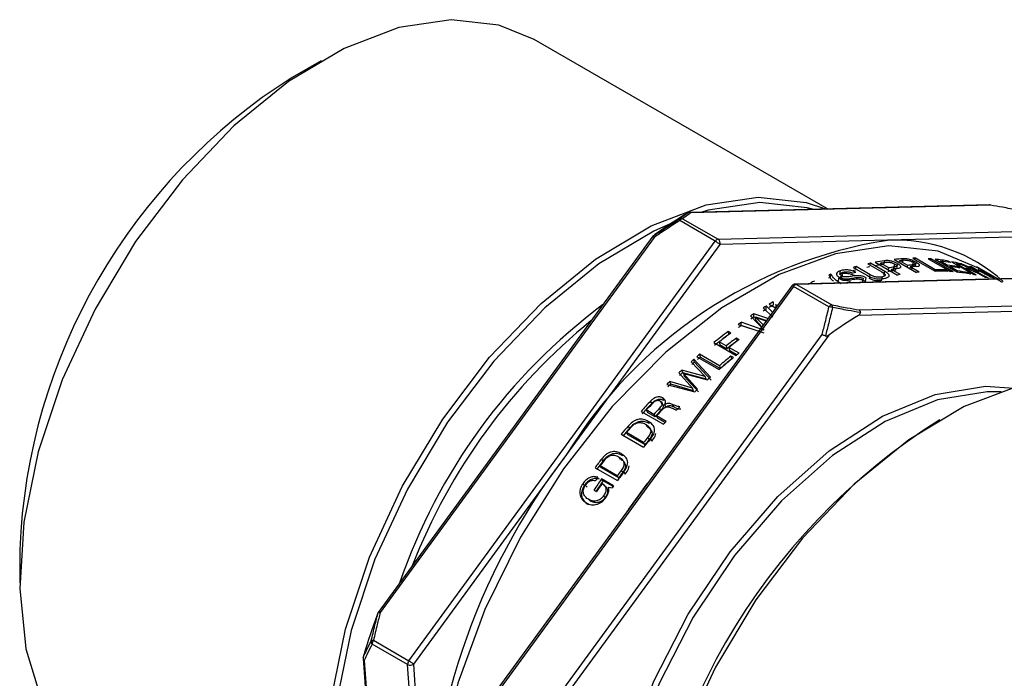
# Model space of a CAD drawing. Units: millimetres. Extents: x 104 to 1425, y 56 to 1006.
# Drawn here: x 1179 to 1209, y 484 to 504 of the extents above; entities that cross this region are included whole.
import ezdxf

# ---------------------------------------------------------------- set-up
doc = ezdxf.new("R2010")
doc.units = ezdxf.units.MM
doc.header["$LTSCALE"] = 5

msp = doc.modelspace()

# ---------------------------------------------------------------- linework, layer by layer
at = {"color": 7, "linetype": 'Continuous', "lineweight": 25}
for p, q in [((1203.518, 498.036), (1194.575, 503.199)), ((1188.074, 502.555), (1187.19, 502.044)), ((1208.457, 498.163), (1199.304, 497.928)), ((1208.491, 498.152), (1199.353, 497.918)), ((1200.093, 497.054), (1199.011, 497.679)), ((1199.099, 497.738), (1200.181, 497.113)), ((1200.181, 497.113), (1210.403, 497.375)), ((1198.19, 497.204), (1189.813, 485.728)), ((1198.227, 497.167), (1189.877, 485.728)), ((1190.752, 484.259), (1200.093, 497.054)), ((1200.231, 496.948), (1195.561, 490.55)), ((1205.342, 497.079), (1200.231, 496.948)), ((1210.453, 497.21), (1205.342, 497.079)), ((1204.746, 496.365), (1205.179, 496.114)), ((1204.816, 496.324), (1204.83, 496.383)), ((1205.267, 496.131), (1204.83, 496.383)), ((1204.973, 496.411), (1205.654, 496.018)), ((1205.122, 496.325), (1205.136, 496.38)), ((1205.384, 496.237), (1205.136, 496.38)), ((1205.253, 496.458), (1205.222, 496.345)), ((1205.536, 496.243), (1205.567, 496.356)), ((1205.553, 496.496), (1206.234, 496.103)), ((1205.65, 496.367), (1205.617, 496.253)), ((1205.7, 496.411), (1205.714, 496.458)), ((1205.962, 496.315), (1205.714, 496.458)), ((1205.826, 496.519), (1205.79, 496.405)), ((1206.09, 496.214), (1206.125, 496.328)), ((1206.101, 496.293), (1206.138, 496.407)), ((1206.118, 496.53), (1206.799, 496.137)), ((1206.218, 496.41), (1206.18, 496.296)), ((1206.197, 496.531), (1206.184, 496.492)), ((1206.799, 496.184), (1206.197, 496.531)), ((1206.589, 496.519), (1207.27, 496.126)), ((1206.666, 496.514), (1206.654, 496.482)), ((1207.347, 496.121), (1206.666, 496.514)), ((1206.804, 496.501), (1207.485, 496.108)), ((1206.959, 496.447), (1206.948, 496.418)), ((1207.172, 496.324), (1206.959, 496.447)), ((1207.201, 496.445), (1207.189, 496.415)), ((1207.281, 496.399), (1207.201, 496.445)), ((1207.297, 496.427), (1207.978, 496.034)), ((1207.45, 496.366), (1207.441, 496.344)), ((1207.68, 496.233), (1207.45, 496.366)), ((1203.607, 495.942), (1203.623, 496.052)), ((1203.895, 496.042), (1203.913, 496.152)), ((1203.97, 495.994), (1203.989, 496.105)), ((1204.303, 496.255), (1204.74, 496.003)), ((1204.376, 496.213), (1204.389, 496.278)), ((1204.823, 496.028), (1204.389, 496.278)), ((1204.8, 495.916), (1204.823, 496.028)), ((1205.24, 496.018), (1205.267, 496.131)), ((1205.37, 496.182), (1205.384, 496.237)), ((1205.464, 496.191), (1205.449, 496.136)), ((1205.738, 496.033), (1205.464, 496.191)), ((1205.521, 496.152), (1205.552, 496.265)), ((1205.948, 496.268), (1205.962, 496.315)), ((1206.042, 496.269), (1206.027, 496.222)), ((1206.316, 496.111), (1206.042, 496.269)), ((1206.799, 496.184), (1206.785, 496.145)), ((1207.119, 496.176), (1207.104, 496.134)), ((1207.199, 496.13), (1207.119, 496.176)), ((1207.172, 496.324), (1207.16, 496.296)), ((1207.251, 496.278), (1207.24, 496.25)), ((1207.481, 496.146), (1207.251, 496.278)), ((1207.472, 496.28), (1207.459, 496.25)), ((1207.481, 496.146), (1207.47, 496.117)), ((1207.551, 496.234), (1207.472, 496.28)), ((1207.68, 496.233), (1207.671, 496.211)), ((1207.76, 496.187), (1207.75, 496.165)), ((1208.052, 496.018), (1207.76, 496.187)), ((1207.805, 496.097), (1207.792, 496.067)), ((1207.885, 496.051), (1207.805, 496.097)), ((1207.848, 496.283), (1208.096, 496.14)), ((1207.897, 496.267), (1207.893, 496.258)), ((1208.145, 496.124), (1207.897, 496.267)), ((1207.979, 496.147), (1207.977, 496.148)), ((1208.711, 495.905), (1208.075, 496.272)), ((1212.748, 496.008), (1202.526, 495.746)), ((1212.789, 495.997), (1202.567, 495.735)), ((1202.567, 495.735), (1203.649, 495.111)), ((1203.856, 495.845), (1203.872, 495.955)), ((1203.939, 495.877), (1203.956, 495.987)), ((1204.589, 495.803), (1204.61, 495.914)), ((1204.676, 495.827), (1204.697, 495.939)), ((1205.168, 495.855), (1205.193, 495.968)), ((1208.692, 495.915), (1208.711, 495.904)), ((1202.428, 495.695), (1193.088, 482.9)), ((1202.479, 495.676), (1193.139, 482.881)), ((1203.561, 495.052), (1202.479, 495.676)), ((1201.738, 495.131), (1201.934, 495.018)), ((1201.863, 495.204), (1201.863, 495.102)), ((1204.479, 494.958), (1213.617, 495.192)), ((1201.7, 494.698), (1201.266, 494.838)), ((1201.271, 494.739), (1201.266, 494.838)), ((1201.557, 495.021), (1201.849, 494.739)), ((1201.837, 494.885), (1201.647, 495.077)), ((1201.649, 494.976), (1201.647, 495.077)), ((1201.987, 495.091), (1201.941, 495.117)), ((1201.941, 495.117), (1201.941, 495.028)), ((1213.739, 495.029), (1204.458, 494.791)), ((1201.58, 494.343), (1200.88, 494.579)), ((1200.889, 494.482), (1200.88, 494.579)), ((1201.167, 494.773), (1201.582, 494.344)), ((1201.642, 494.619), (1201.271, 494.739)), ((1201.554, 494.498), (1201.322, 494.741)), ((1201.328, 494.642), (1201.322, 494.741)), ((1201.324, 494.742), (1201.656, 494.637)), ((1201.516, 494.446), (1201.328, 494.642)), ((1200.57, 494.253), (1200.49, 494.299)), ((1200.49, 494.299), (1200.503, 494.205)), ((1200.788, 494.514), (1201.27, 494.361)), ((1201.588, 494.246), (1200.889, 494.482)), ((1195.004, 482.769), (1203.354, 494.207)), ((1203.558, 494.19), (1195.077, 482.573)), ((1200.051, 493.96), (1200.732, 493.567)), ((1200.43, 493.861), (1200.217, 493.983)), ((1200.217, 493.983), (1200.233, 493.892)), ((1200.505, 494.204), (1200.503, 494.205)), ((1200.818, 494.052), (1200.739, 494.098)), ((1200.739, 494.098), (1200.752, 494.004)), ((1200.754, 494.003), (1200.752, 494.004)), ((1200.445, 493.769), (1200.233, 493.892)), ((1200.43, 493.861), (1200.445, 493.769)), ((1200.819, 493.636), (1200.509, 493.815)), ((1200.509, 493.815), (1200.525, 493.723)), ((1200.759, 493.588), (1200.525, 493.723)), ((1199.356, 493.376), (1199.79, 492.93)), ((1199.949, 492.904), (1199.444, 493.454)), ((1199.466, 493.367), (1199.444, 493.454)), ((1199.973, 492.819), (1199.466, 493.367)), ((1199.532, 493.53), (1200.214, 493.137)), ((1200.22, 493.257), (1199.618, 493.604)), ((1199.618, 493.604), (1199.639, 493.516)), ((1200.24, 493.169), (1199.639, 493.516)), ((1200.652, 493.503), (1200.573, 493.549)), ((1200.573, 493.549), (1200.59, 493.459)), ((1200.594, 493.456), (1200.59, 493.459)), ((1198.982, 493.035), (1199.403, 492.57)), ((1199.788, 492.928), (1199.076, 493.123)), ((1199.102, 493.04), (1199.076, 493.123)), ((1199.812, 492.844), (1199.102, 493.04)), ((1200.22, 493.257), (1200.24, 493.169)), ((1199.401, 492.569), (1198.708, 492.773)), ((1198.737, 492.693), (1198.708, 492.773)), ((1199.557, 492.542), (1199.135, 493.013)), ((1199.161, 492.931), (1199.135, 493.013)), ((1199.136, 493.015), (1199.858, 492.822)), ((1199.584, 492.46), (1199.161, 492.931)), ((1199.812, 492.844), (1199.788, 492.928)), ((1199.814, 492.845), (1199.79, 492.93)), ((1198.62, 492.688), (1199.467, 492.456)), ((1199.429, 492.488), (1198.737, 492.693)), ((1199.429, 492.488), (1199.401, 492.569)), ((1199.431, 492.489), (1199.403, 492.57)), ((1208.336, 492.628), (1209.203, 492.572)), ((1198.122, 492.178), (1198.156, 492.103)), ((1198.421, 492.18), (1198.455, 492.104)), ((1198.488, 492.274), (1198.521, 492.197)), ((1197.831, 491.863), (1198.512, 491.47)), ((1198.221, 491.773), (1197.991, 491.906)), ((1197.991, 491.906), (1198.027, 491.834)), ((1198.257, 491.701), (1198.027, 491.834)), ((1198.394, 491.959), (1198.428, 491.885)), ((1198.553, 492.061), (1198.551, 492.062)), ((1198.551, 492.062), (1198.584, 491.987)), ((1198.553, 492.061), (1198.586, 491.986)), ((1198.789, 492.078), (1198.822, 492.002)), ((1198.051, 491.56), (1198.089, 491.49)), ((1198.221, 491.773), (1198.257, 491.701)), ((1198.593, 491.559), (1198.301, 491.727)), ((1198.301, 491.727), (1198.337, 491.655)), ((1198.562, 491.525), (1198.337, 491.655)), ((1197.435, 491.413), (1197.475, 491.346)), ((1198.022, 491.393), (1197.984, 491.463)), ((1197.23, 491.17), (1197.911, 490.777)), ((1197.909, 490.916), (1197.387, 491.217)), ((1197.429, 491.151), (1197.387, 491.217)), ((1197.95, 490.85), (1197.429, 491.151)), ((1198.083, 491.006), (1198.043, 491.074)), ((1198.116, 491.02), (1198.156, 490.953)), ((1197.95, 490.85), (1197.909, 490.916)), ((1195.561, 490.55), (1190.89, 484.153)), ((1196.622, 490.405), (1196.67, 490.347)), ((1197.206, 490.41), (1197.16, 490.471)), ((1197.223, 490.575), (1197.269, 490.513)), ((1196.428, 490.146), (1197.11, 489.753)), ((1197.103, 489.898), (1196.582, 490.199)), ((1196.63, 490.142), (1196.582, 490.199)), ((1197.152, 489.841), (1196.63, 490.142)), ((1197.278, 490.008), (1197.23, 490.066)), ((1196.995, 489.592), (1196.63, 489.802)), ((1196.681, 489.748), (1196.63, 489.802)), ((1196.982, 489.574), (1196.681, 489.748)), ((1197.152, 489.841), (1197.103, 489.898)), ((1197.304, 490.012), (1197.351, 489.954)), ((1196.105, 489.604), (1196.052, 489.655)), ((1196.184, 489.557), (1196.131, 489.609)), ((1196.389, 489.463), (1196.468, 489.417)), ((1196.696, 489.612), (1196.645, 489.666)), ((1196.844, 489.551), (1196.949, 489.528)), ((1197.454, 488.881), (1198.017, 489.653)), ((1196.288, 489.125), (1196.234, 489.174)), ((1196.742, 489.237), (1196.689, 489.289)), ((1196.225, 489.02), (1196.17, 489.068)), ((1178.883, 487.654), (1178.883, 486.634)), ((1190.714, 484.145), (1189.632, 484.769)), ((1189.67, 484.884), (1190.752, 484.259)), ((1189.353, 484.335), (1190.143, 473.103)), ((1189.391, 484.271), (1190.179, 473.067)), ((1191.596, 471.611), (1190.714, 484.145)), ((1190.89, 484.153), (1191.331, 477.886))]:
    msp.add_line(p, q, dxfattribs=at)
at = {"color": 7, "linetype": 'Continuous', "lineweight": 25, "flags": 128}
for points in [[(1192.038, 503.806), (1190.446, 503.565), (1188.774, 502.928), (1187.078, 501.917), (1185.416, 500.566), (1183.844, 498.922), (1182.417, 497.04), (1181.182, 494.984), (1180.182, 492.824), (1179.451, 490.634), (1179.013, 488.489), (1178.884, 486.462), (1179.068, 484.621), (1179.559, 483.029), (1180.34, 481.74), (1181.384, 480.8), (1181.576, 480.682)], [(1194.575, 503.199), (1193.495, 503.643), (1192.038, 503.806)], [(1189.934, 476.076), (1189.709, 476.332), (1188.928, 477.62), (1188.437, 479.212), (1188.253, 481.053), (1188.382, 483.08), (1188.82, 485.226), (1189.551, 487.415), (1190.551, 489.575), (1191.786, 491.631), (1193.213, 493.513), (1194.785, 495.158), (1196.447, 496.509), (1198.143, 497.52), (1199.816, 498.157), (1201.407, 498.398)], [(1201.457, 498.232), (1199.881, 497.994), (1199.685, 497.938)], [(1201.407, 498.398), (1202.864, 498.235), (1203.452, 498.035)], [(1203.063, 498.025), (1202.9, 498.071), (1201.457, 498.232)], [(1198.786, 497.617), (1198.225, 497.363), (1196.545, 496.362), (1194.899, 495.024), (1193.343, 493.395), (1191.929, 491.531), (1190.706, 489.495), (1189.715, 487.356), (1188.991, 485.187), (1188.558, 483.063), (1188.43, 481.055), (1188.612, 479.231), (1189.098, 477.655), (1189.872, 476.379), (1189.917, 476.325)], [(1205.392, 496.914), (1203.758, 496.672), (1202.042, 496.034), (1200.299, 495.022), (1198.585, 493.667), (1196.955, 492.013), (1195.462, 490.113), (1194.153, 488.028), (1193.07, 485.825), (1192.249, 483.576), (1191.715, 481.352), (1191.487, 479.224), (1191.57, 477.262), (1191.964, 475.528), (1192.654, 474.078), (1193.618, 472.959), (1193.766, 472.836)], [(1208.193, 496.201), (1206.891, 496.752), (1205.392, 496.914)], [(1201.941, 495.117), (1201.941, 495.117), (1201.942, 495.117), (1201.942, 495.117), (1201.942, 495.117), (1201.942, 495.118), (1201.943, 495.118), (1201.943, 495.118), (1201.943, 495.118)], [(1201.322, 494.741), (1201.322, 494.741), (1201.322, 494.741), (1201.323, 494.741), (1201.323, 494.741), (1201.323, 494.741), (1201.323, 494.742), (1201.324, 494.742), (1201.324, 494.742)], [(1213.49, 492.28), (1212.41, 492.724), (1210.953, 492.887), (1209.362, 492.646), (1207.689, 492.009), (1205.993, 490.998), (1204.331, 489.647), (1202.759, 488.002), (1201.332, 486.12), (1200.097, 484.064), (1199.097, 481.905), (1198.366, 479.715), (1197.928, 477.57), (1197.799, 475.542), (1197.983, 473.701), (1198.474, 472.109), (1199.255, 470.821), (1200.299, 469.88), (1200.491, 469.763)], [(1199.135, 493.013), (1199.135, 493.014), (1199.135, 493.014), (1199.135, 493.014), (1199.136, 493.014), (1199.136, 493.014), (1199.136, 493.015), (1199.136, 493.015), (1199.136, 493.015)], [(1199.788, 492.928), (1199.788, 492.928), (1199.788, 492.928), (1199.788, 492.929), (1199.789, 492.929), (1199.789, 492.929), (1199.789, 492.929), (1199.789, 492.93), (1199.79, 492.93)], [(1199.812, 492.844), (1199.812, 492.844), (1199.812, 492.844), (1199.812, 492.844), (1199.813, 492.845), (1199.813, 492.845), (1199.813, 492.845), (1199.813, 492.845), (1199.814, 492.845)], [(1198.094, 473.329), (1197.511, 474.247), (1197.008, 475.744), (1196.826, 477.507), (1196.974, 479.464), (1197.445, 481.534), (1198.22, 483.634), (1199.268, 485.677), (1200.544, 487.58), (1201.998, 489.264), (1203.569, 490.661), (1205.193, 491.714), (1206.805, 492.378), (1208.336, 492.628)], [(1208.817, 492.455), (1208.387, 492.463), (1206.872, 492.216), (1205.278, 491.558), (1203.672, 490.518), (1202.118, 489.136), (1200.68, 487.47), (1199.417, 485.589), (1198.382, 483.568), (1197.615, 481.491), (1197.149, 479.443), (1197.003, 477.508), (1197.182, 475.764), (1197.68, 474.284), (1198.002, 473.722)], [(1199.401, 492.569), (1199.402, 492.569), (1199.402, 492.569), (1199.402, 492.569), (1199.402, 492.57), (1199.402, 492.57), (1199.403, 492.57), (1199.403, 492.57), (1199.403, 492.57)], [(1199.429, 492.488), (1199.429, 492.488), (1199.429, 492.488), (1199.43, 492.488), (1199.43, 492.488), (1199.43, 492.489), (1199.43, 492.489), (1199.43, 492.489), (1199.431, 492.489)]]:
    msp.add_lwpolyline(points, dxfattribs=at)
at = {"color": 7, "linetype": 'Continuous', "lineweight": 25}
for centre, radius, start, end in [((1196.752, 486.932), 17.883, 122.3209, 177.6845), ((1207.868, 483.823), 16.516, 121.8427, 125.5986), ((1199.055, 497.628), 0.118, 68.0944, 121.5171), ((1199.086, 497.733), 0.0924, 182.5247, 215.7791), ((1199.119, 497.612), 0.127, 99.0278, 148.4135), ((1207.551, 483.178), 14.075, 99.0278, 148.4135), ((1200.201, 496.988), 0.127, 99.0278, 148.4135), ((1199.758, 496.476), 0.668, 44.9659, 59.9814), ((1200.098, 496.998), 0.142, 339.5446, 54.3311), ((1205.593, 492.184), 4.901, 48.0326, 92.9409), ((1206.419, 488.735), 7.811, 101.7386, 102.3713), ((1206.292, 489.137), 7.287, 98.4476, 100.6564), ((1206.333, 489.184), 7.354, 98.4476, 100.6564), ((1206.407, 489.175), 7.316, 98.6693, 99.9995), ((1206.239, 489.918), 6.614, 93.5873, 95.9579), ((1206.317, 489.904), 6.581, 93.8254, 95.2529), ((1206.564, 489.761), 6.581, 93.8254, 95.2529), ((1206.175, 490.388), 6.029, 90.164, 90.9114), ((1206.215, 490.446), 6.085, 90.164, 90.9114), ((1206.228, 490.907), 5.624, 85.5377, 86.3253), ((1206.26, 491.22), 5.309, 79.7871, 84.124), ((1206.344, 491.203), 5.28, 79.7799, 83.3111), ((1206.313, 491.51), 5.014, 75.6368, 78.6845), ((1206.398, 491.485), 4.993, 75.6743, 77.8367), ((1206.929, 486.945), 9.688, 109.9517, 110.3362), ((1206.534, 488.051), 8.4, 104.9575, 105.5567), ((1206.871, 487.648), 8.814, 106.4363, 107.0037), ((1206.577, 488.088), 8.477, 104.9575, 105.5567), ((1206.378, 488.692), 7.74, 101.7386, 102.3713), ((1206.614, 488.985), 7.25, 98.6693, 99.9995), ((1206.654, 489.032), 7.316, 98.6693, 99.9995), ((1206.731, 489.005), 7.297, 98.4479, 100.0008), ((1207.038, 488.658), 7.489, 99.9969, 100.6477), ((1206.643, 489.731), 6.565, 93.5879, 95.2541), ((1206.932, 489.409), 6.73, 95.2502, 95.949), ((1206.817, 490.304), 5.88, 87.0552, 90.1772), ((1206.895, 490.219), 5.919, 87.063, 90.9324), ((1206.555, 491.072), 5.288, 80.0216, 83.3094), ((1206.635, 491.026), 5.288, 80.0216, 83.3094), ((1206.909, 490.514), 5.624, 85.5377, 86.3253), ((1206.866, 490.902), 5.279, 79.754, 83.3113), ((1206.941, 490.828), 5.308, 79.7612, 84.1243), ((1206.626, 491.343), 5.002, 76.0244, 77.8355), ((1206.707, 491.305), 4.994, 75.7185, 77.8365), ((1206.376, 491.735), 4.781, 71.4419, 72.0564), ((1206.982, 491.059), 5.073, 77.8334, 78.677), ((1206.623, 491.592), 4.781, 71.4419, 72.0564), ((1202.529, 495.621), 0.125, 91.4665, 143.8706), ((1202.587, 495.61), 0.127, 99.0278, 148.4135), ((1202.527, 495.668), 0.0777, 59.3017, 91.2185), ((1207.312, 486.025), 10.669, 113.147, 113.8296), ((1206.883, 486.919), 9.6, 109.9517, 110.3362), ((1207.345, 486.831), 9.52, 109.246, 109.8005), ((1207.033, 491.266), 4.861, 73.3794, 74.3723), ((1206.852, 491.533), 4.716, 69.2339, 70.1197), ((1206.634, 491.766), 4.623, 64.845, 65.7174), ((1202.429, 495.617), 0.0781, 49.8308, 90.4051), ((1208.414, 483.866), 13.095, 120.02, 120.6512), ((1207.226, 480.894), 17.711, 126.6283, 161.1128), ((1209.039, 482.857), 14.281, 122.9783, 123.449), ((1208.619, 483.522), 13.495, 121.1066, 121.5578), ((1208.558, 483.526), 13.373, 121.1066, 121.5578), ((1208.355, 483.867), 12.976, 120.02, 120.6512), ((1203.669, 494.985), 0.127, 99.0278, 148.4135), ((1203.555, 494.75), 0.302, 67.8483, 88.8341), ((1203.549, 495.044), 0.12, 353.2951, 33.8119), ((1207.682, 480.601), 18.059, 129.0192, 158.7219), ((1209.481, 482.205), 15.069, 124.8047, 125.2321), ((1208.974, 482.868), 14.151, 122.9783, 123.449), ((1213.171, 480.761), 16.516, 121.8427, 125.5986), ((1210.17, 481.265), 16.235, 126.6012, 128.5589), ((1210.196, 481.291), 16.145, 126.5979, 128.173), ((1209.412, 482.221), 14.932, 124.8047, 125.2321), ((1210.095, 481.29), 16.087, 126.6012, 128.5589), ((1210.435, 481.133), 16.19, 126.7929, 128.1716), ((1210.36, 481.157), 16.043, 126.7929, 128.1716), ((1210.515, 481.087), 16.19, 126.7929, 128.1716), ((1211.077, 480.585), 16.599, 128.1674, 128.5502), ((1211.303, 479.892), 18.015, 131.1669, 131.539), ((1211.217, 479.929), 17.851, 131.1669, 131.539), ((1211.071, 480.159), 17.661, 130.4244, 130.7917), ((1210.987, 480.194), 17.501, 130.4244, 130.7917), ((1211.519, 480.039), 17.302, 128.9069, 130.7995), ((1211.384, 480.153), 17.214, 128.904, 130.4294), ((1211.302, 480.185), 17.058, 128.904, 130.4294), ((1211.798, 479.345), 18.753, 132.717, 133.1096), ((1211.707, 479.387), 18.582, 132.717, 133.1096), ((1212.285, 478.835), 19.458, 134.2464, 134.6069), ((1212.221, 479.233), 18.371, 131.9126, 132.295), ((1212.19, 478.882), 19.281, 134.2464, 134.6069), ((1212.744, 478.671), 19.139, 133.5525, 133.9246), ((1213.183, 477.961), 20.711, 136.6527, 137.8366), ((1213.214, 477.961), 20.644, 136.6676, 137.507), ((1213.08, 478.016), 20.523, 136.6527, 137.8366), ((1213.465, 477.808), 20.673, 136.8034, 137.5067), ((1213.362, 477.863), 20.485, 136.8034, 137.5067), ((1213.526, 477.78), 20.648, 136.6847, 137.507), ((1213.462, 477.949), 20.157, 135.7787, 136.1634), ((1217.401, 475.011), 19.618, 122.21, 177.7953), ((1213.997, 477.446), 20.891, 137.506, 137.8344), ((1213.97, 477.266), 21.762, 139.4487, 140.2876), ((1213.86, 477.327), 21.564, 139.4487, 140.2876), ((1214, 477.262), 21.696, 139.415, 139.9684), ((1214.522, 476.96), 21.697, 139.4215, 139.9684), ((1214.651, 476.872), 21.762, 139.4487, 140.2876), ((1214.413, 477.021), 21.5, 139.4215, 139.9684), ((1211.669, 478.132), 20.339, 142.3714, 180.6942), ((1214.817, 476.591), 22.845, 142.7918, 143.6039), ((1214.699, 476.658), 22.637, 142.7918, 143.6039), ((1214.859, 476.573), 22.798, 142.7594, 143.2948), ((1215.382, 476.271), 22.799, 142.7657, 143.2948), ((1215.419, 476.2), 23.196, 144.0967, 145.1265), ((1215.299, 476.269), 22.986, 144.0967, 145.1265), ((1215.252, 476.305), 23.122, 144.1266, 144.4383), ((1215.498, 476.197), 22.845, 142.7918, 143.6039), ((1215.265, 476.338), 22.592, 142.7657, 143.2948), ((1215.524, 476.136), 23.227, 144.3726, 145.1261), ((1215.707, 476.045), 23.101, 144.0959, 144.2911), ((1212.497, 477.398), 24.17, 160.076, 162.9896), ((1189.71, 484.847), 0.11, 171.6256, 224.8288), ((1189.658, 484.799), 0.0852, 81.7178, 131.6479), ((1189.815, 484.772), 0.183, 142.3714, 180.6942), ((1190.897, 484.147), 0.183, 142.3714, 180.6942), ((1190.795, 484.306), 0.18, 243.1862, 301.8674), ((1190.418, 483.681), 0.668, 44.9659, 59.9814)]:
    msp.add_arc(centre, radius, start, end, dxfattribs=at)
for points, knots in [([(1208.491, 498.152), (1208.49, 498.152), (1208.485, 498.156), (1208.474, 498.162), (1208.463, 498.161), (1208.457, 498.161)], [0, 0, 0, 0, 0.069041, 0.48491, 1, 1, 1, 1]), ([(1209.321, 497.999), (1209.164, 498.029), (1208.886, 498.081), (1208.611, 498.13), (1208.491, 498.152)], [0, 0, 0, 0, 0.564366, 1, 1, 1, 1]), ([(1198.993, 497.729), (1199.04, 497.764), (1199.124, 497.827), (1199.215, 497.888), (1199.256, 497.915)], [0, 0, 0, 0, 0.551191, 1, 1, 1, 1]), ([(1199.353, 497.918), (1199.314, 497.892), (1199.226, 497.834), (1199.144, 497.772), (1199.099, 497.738)], [0, 0, 0, 0, 0.436377, 1, 1, 1, 1]), ([(1199.256, 497.915), (1199.251, 497.912), (1199.24, 497.905), (1199.213, 497.889), (1199.184, 497.871), (1199.163, 497.858), (1199.155, 497.853)], [0, 0, 0, 0, 0.139482, 0.332016, 0.713189, 1, 1, 1, 1]), ([(1199.353, 497.918), (1199.352, 497.918), (1199.344, 497.922), (1199.324, 497.928), (1199.291, 497.93), (1199.268, 497.92), (1199.256, 497.915)], [0, 0, 0, 0, 0.03428, 0.242503, 0.621132, 1, 1, 1, 1]), ([(1198.189, 497.203), (1198.309, 497.283), (1198.575, 497.461), (1198.845, 497.634), (1198.993, 497.729)], [0, 0, 0, 0, 0.448888, 1, 1, 1, 1]), ([(1199.011, 497.679), (1198.863, 497.584), (1198.6, 497.416), (1198.34, 497.242), (1198.227, 497.167)], [0, 0, 0, 0, 0.563542, 1, 1, 1, 1]), ([(1198.254, 497.252), (1198.239, 497.241), (1198.217, 497.225), (1198.197, 497.21), (1198.19, 497.204), (1198.19, 497.203), (1198.189, 497.203)], [0, 0, 0, 0, 0.523079, 0.7242635, 0.8945556, 1, 1, 1, 1]), ([(1198.189, 497.203), (1198.191, 497.201), (1198.195, 497.199), (1198.209, 497.184), (1198.221, 497.172), (1198.226, 497.167), (1198.227, 497.167)], [0, 0, 0, 0, 0.3797355, 0.7592299, 0.9657192, 1, 1, 1, 1]), ([(1205.65, 496.367), (1205.62, 496.383), (1205.575, 496.407), (1205.502, 496.434), (1205.447, 496.449), (1205.392, 496.459), (1205.322, 496.465), (1205.28, 496.461), (1205.253, 496.458)], [0, 0, 0, 0, 0.254118, 0.380087, 0.500838, 0.621092, 0.748194, 1, 1, 1, 1]), ([(1205.304, 496.408), (1205.322, 496.41), (1205.35, 496.414), (1205.394, 496.412), (1205.43, 496.408), (1205.467, 496.399), (1205.517, 496.383), (1205.547, 496.367), (1205.567, 496.356)], [0, 0, 0, 0, 0.250417, 0.383379, 0.500813, 0.625802, 0.743949, 1, 1, 1, 1]), ([(1205.567, 496.356), (1205.585, 496.345), (1205.611, 496.329), (1205.626, 496.308), (1205.628, 496.294), (1205.618, 496.283), (1205.595, 496.272), (1205.569, 496.268), (1205.552, 496.265)], [0, 0, 0, 0, 0.24927, 0.375346, 0.499325, 0.61592, 0.749667, 1, 1, 1, 1]), ([(1205.659, 496.223), (1205.684, 496.228), (1205.722, 496.235), (1205.748, 496.254), (1205.754, 496.272), (1205.745, 496.294), (1205.716, 496.326), (1205.676, 496.35), (1205.65, 496.367)], [0, 0, 0, 0, 0.256633, 0.377968, 0.500281, 0.622004, 0.747808, 1, 1, 1, 1]), ([(1206.218, 496.41), (1206.188, 496.427), (1206.143, 496.451), (1206.071, 496.48), (1206.016, 496.497), (1205.962, 496.51), (1205.894, 496.52), (1205.853, 496.519), (1205.826, 496.519)], [0, 0, 0, 0, 0.254118, 0.380087, 0.500838, 0.621092, 0.748194, 1, 1, 1, 1]), ([(1205.878, 496.471), (1205.895, 496.472), (1205.922, 496.473), (1205.965, 496.469), (1206.001, 496.462), (1206.037, 496.452), (1206.087, 496.434), (1206.117, 496.418), (1206.138, 496.407)], [0, 0, 0, 0, 0.250417, 0.383379, 0.500813, 0.625802, 0.743949, 1, 1, 1, 1]), ([(1206.138, 496.407), (1206.155, 496.396), (1206.181, 496.38), (1206.197, 496.36), (1206.199, 496.348), (1206.19, 496.339), (1206.167, 496.332), (1206.142, 496.33), (1206.125, 496.328)], [0, 0, 0, 0, 0.24927, 0.375346, 0.499325, 0.61592, 0.749667, 1, 1, 1, 1]), ([(1206.232, 496.284), (1206.257, 496.286), (1206.293, 496.29), (1206.318, 496.305), (1206.323, 496.32), (1206.314, 496.34), (1206.284, 496.37), (1206.244, 496.394), (1206.218, 496.41)], [0, 0, 0, 0, 0.256633, 0.377968, 0.500281, 0.622004, 0.747808, 1, 1, 1, 1]), ([(1207.899, 496.22), (1207.872, 496.235), (1207.83, 496.259), (1207.765, 496.29), (1207.716, 496.312), (1207.67, 496.331), (1207.613, 496.352), (1207.579, 496.361), (1207.557, 496.368)], [0, 0, 0, 0, 0.249181, 0.373692, 0.499457, 0.620478, 0.749864, 1, 1, 1, 1]), ([(1203.562, 496.03), (1203.582, 495.975), (1203.605, 495.907), (1203.687, 495.846), (1203.702, 495.835)], [0, 0, 0, 0, 0.814892, 1, 1, 1, 1]), ([(1203.938, 495.753), (1203.865, 495.799), (1203.718, 495.893), (1203.655, 495.999), (1203.623, 496.052)], [0, 0, 0, 0, 0.500142, 1, 1, 1, 1]), ([(1203.913, 496.152), (1203.885, 496.141), (1203.831, 496.119), (1203.794, 496.078), (1203.79, 496.041), (1203.802, 496.011), (1203.83, 495.981), (1203.858, 495.964), (1203.872, 495.955)], [0, 0, 0, 0, 0.2664086, 0.499646, 0.6253844, 0.7498257, 0.8748289, 1, 1, 1, 1]), ([(1204.356, 495.991), (1204.322, 496.008), (1204.269, 496.033), (1204.184, 496.055), (1204.119, 496.066), (1204.055, 496.069), (1203.976, 496.064), (1203.927, 496.05), (1203.895, 496.042)], [0, 0, 0, 0, 0.2504493, 0.3762896, 0.5011398, 0.6227403, 0.7509359, 1, 1, 1, 1]), ([(1203.956, 495.987), (1203.947, 495.993), (1203.93, 496.004), (1203.913, 496.022), (1203.906, 496.04), (1203.911, 496.062), (1203.938, 496.086), (1203.972, 496.098), (1203.989, 496.105)], [0, 0, 0, 0, 0.125221, 0.250181, 0.373188, 0.50019, 0.742046, 1, 1, 1, 1]), ([(1204.377, 496.102), (1204.342, 496.119), (1204.29, 496.145), (1204.204, 496.167), (1204.139, 496.177), (1204.075, 496.179), (1203.995, 496.174), (1203.946, 496.161), (1203.913, 496.152)], [0, 0, 0, 0, 0.2492981, 0.3747786, 0.4995796, 0.6213259, 0.7499343, 1, 1, 1, 1]), ([(1203.989, 496.105), (1204.011, 496.111), (1204.053, 496.122), (1204.121, 496.125), (1204.178, 496.118), (1204.234, 496.104), (1204.27, 496.087), (1204.294, 496.077)], [0, 0, 0, 0, 0.254438, 0.49981, 0.622495, 0.750086, 1, 1, 1, 1]), ([(1205.193, 495.968), (1205.167, 495.962), (1205.127, 495.954), (1205.062, 495.954), (1205.01, 495.959), (1204.958, 495.97), (1204.89, 495.992), (1204.85, 496.013), (1204.823, 496.028)], [0, 0, 0, 0, 0.2499219, 0.378285, 0.5001256, 0.6226003, 0.7502209, 1, 1, 1, 1]), ([(1205.179, 496.114), (1205.203, 496.1), (1205.238, 496.078), (1205.267, 496.047), (1205.276, 496.025), (1205.272, 496.006), (1205.249, 495.984), (1205.215, 495.974), (1205.193, 495.968)], [0, 0, 0, 0, 0.249938, 0.378745, 0.50012, 0.622733, 0.750266, 1, 1, 1, 1]), ([(1205.272, 495.922), (1205.304, 495.931), (1205.354, 495.945), (1205.39, 495.975), (1205.4, 496.003), (1205.39, 496.034), (1205.352, 496.078), (1205.301, 496.11), (1205.267, 496.131)], [0, 0, 0, 0, 0.249897, 0.378305, 0.500087, 0.621565, 0.750183, 1, 1, 1, 1]), ([(1205.536, 496.243), (1205.553, 496.232), (1205.579, 496.215), (1205.595, 496.194), (1205.596, 496.18), (1205.587, 496.17), (1205.564, 496.159), (1205.538, 496.154), (1205.521, 496.152)], [0, 0, 0, 0, 0.250481, 0.376928, 0.500967, 0.617346, 0.750657, 1, 1, 1, 1]), ([(1207.634, 496.322), (1207.647, 496.319), (1207.668, 496.313), (1207.703, 496.3), (1207.731, 496.289), (1207.76, 496.276), (1207.799, 496.256), (1207.826, 496.242), (1207.844, 496.232)], [0, 0, 0, 0, 0.250095, 0.380129, 0.500246, 0.614807, 0.732774, 1, 1, 1, 1]), ([(1207.844, 496.232), (1207.853, 496.226), (1207.871, 496.216), (1207.891, 496.202), (1207.902, 496.192), (1207.902, 496.186), (1207.893, 496.185), (1207.871, 496.188), (1207.849, 496.194), (1207.834, 496.197)], [0, 0, 0, 0, 0.125133, 0.249957, 0.37391, 0.499758, 0.615974, 0.749745, 1, 1, 1, 1]), ([(1207.977, 496.148), (1207.985, 496.147), (1207.997, 496.147), (1207.995, 496.155), (1207.983, 496.167), (1207.953, 496.188), (1207.917, 496.209), (1207.899, 496.22)], [0, 0, 0, 0, 0.24964, 0.375733, 0.499885, 0.74976, 1, 1, 1, 1]), ([(1207.939, 496.145), (1207.953, 496.141), (1207.974, 496.135), (1208.011, 496.12), (1208.041, 496.107), (1208.072, 496.093), (1208.11, 496.073), (1208.136, 496.059), (1208.154, 496.049)], [0, 0, 0, 0, 0.249292, 0.372265, 0.499369, 0.616303, 0.749513, 1, 1, 1, 1]), ([(1208.202, 496.042), (1208.185, 496.051), (1208.15, 496.07), (1208.101, 496.096), (1208.061, 496.115), (1208.02, 496.132), (1207.995, 496.141), (1207.979, 496.147)], [0, 0, 0, 0, 0.250607, 0.500297, 0.624872, 0.75069, 1, 1, 1, 1]), ([(1208.191, 496.16), (1208.17, 496.169), (1208.129, 496.185), (1208.107, 496.188), (1208.111, 496.178), (1208.129, 496.164), (1208.16, 496.144), (1208.189, 496.127), (1208.203, 496.119)], [0, 0, 0, 0, 0.266409, 0.499646, 0.625384, 0.749826, 0.874829, 1, 1, 1, 1]), ([(1208.154, 496.049), (1208.17, 496.041), (1208.186, 496.032), (1208.206, 496.021), (1208.221, 496.012), (1208.25, 495.996), (1208.283, 495.977), (1208.315, 495.96), (1208.333, 495.951), (1208.342, 495.947)], [0, 0, 0, 0, 0.250184, 0.258128, 0.321981, 0.500504, 0.750741, 0.875778, 1, 1, 1, 1]), ([(1208.599, 495.951), (1208.565, 495.97), (1208.514, 495.999), (1208.435, 496.042), (1208.377, 496.072), (1208.322, 496.1), (1208.256, 496.133), (1208.217, 496.149), (1208.191, 496.16)], [0, 0, 0, 0, 0.249298, 0.374779, 0.49958, 0.621326, 0.749934, 1, 1, 1, 1]), ([(1208.423, 495.923), (1208.403, 495.933), (1208.361, 495.954), (1208.287, 495.994), (1208.236, 496.023), (1208.202, 496.042)], [0, 0, 0, 0, 0.248866, 0.499133, 1, 1, 1, 1]), ([(1208.203, 496.119), (1208.215, 496.112), (1208.241, 496.097), (1208.285, 496.074), (1208.332, 496.05), (1208.423, 496.006), (1208.537, 495.956), (1208.637, 495.911), (1208.717, 495.872), (1208.753, 495.853), (1208.783, 495.838), (1208.813, 495.821), (1208.833, 495.81), (1208.846, 495.803)], [0, 0, 0, 0, 0.0626, 0.125079, 0.18637, 0.250174, 0.499475, 0.750074, 0.817651, 0.875149, 0.907552, 0.937665, 1, 1, 1, 1]), ([(1208.268, 496.095), (1208.259, 496.1), (1208.241, 496.11), (1208.222, 496.123), (1208.212, 496.131), (1208.211, 496.136), (1208.229, 496.131), (1208.255, 496.121), (1208.268, 496.116)], [0, 0, 0, 0, 0.125221, 0.250181, 0.373188, 0.50019, 0.742046, 1, 1, 1, 1]), ([(1208.268, 496.116), (1208.285, 496.108), (1208.318, 496.094), (1208.376, 496.066), (1208.426, 496.04), (1208.477, 496.012), (1208.512, 495.993), (1208.535, 495.98)], [0, 0, 0, 0, 0.254438, 0.49981, 0.622495, 0.750086, 1, 1, 1, 1]), ([(1203.872, 495.955), (1203.885, 495.948), (1203.911, 495.934), (1203.957, 495.918), (1204.009, 495.908), (1204.112, 495.9), (1204.249, 495.92), (1204.373, 495.944), (1204.468, 495.948), (1204.511, 495.945), (1204.544, 495.94), (1204.577, 495.931), (1204.597, 495.921), (1204.61, 495.914)], [0, 0, 0, 0, 0.0626, 0.125079, 0.18637, 0.250174, 0.499475, 0.750074, 0.817651, 0.875149, 0.907552, 0.937665, 1, 1, 1, 1]), ([(1203.939, 495.877), (1203.93, 495.883), (1203.913, 495.893), (1203.895, 495.911), (1203.888, 495.93), (1203.893, 495.952), (1203.92, 495.975), (1203.953, 495.988), (1203.97, 495.994)], [0, 0, 0, 0, 0.125895, 0.251416, 0.37475, 0.501725, 0.742973, 1, 1, 1, 1]), ([(1204.676, 495.827), (1204.649, 495.841), (1204.609, 495.862), (1204.542, 495.879), (1204.473, 495.89), (1204.39, 495.892), (1204.301, 495.882), (1204.225, 495.871), (1204.168, 495.861), (1204.11, 495.853), (1204.058, 495.849), (1204.007, 495.854), (1203.982, 495.859), (1203.959, 495.867), (1203.946, 495.874), (1203.939, 495.877)], [0, 0, 0, 0, 0.125197, 0.186644, 0.25064, 0.375351, 0.500284, 0.625233, 0.706703, 0.750169, 0.874579, 0.908343, 0.937223, 0.965706, 1, 1, 1, 1]), ([(1204.697, 495.939), (1204.67, 495.953), (1204.63, 495.973), (1204.563, 495.991), (1204.494, 496.001), (1204.41, 496.003), (1204.321, 495.993), (1204.244, 495.981), (1204.186, 495.972), (1204.128, 495.963), (1204.076, 495.959), (1204.024, 495.964), (1203.999, 495.969), (1203.976, 495.977), (1203.963, 495.984), (1203.956, 495.987)], [0, 0, 0, 0, 0.1245188, 0.1857343, 0.2496642, 0.3745096, 0.4997678, 0.6250855, 0.7067975, 0.7503901, 0.8750267, 0.9086065, 0.9371929, 0.9658319, 1, 1, 1, 1]), ([(1204.74, 496.003), (1204.779, 495.982), (1204.837, 495.951), (1204.935, 495.92), (1205.011, 495.906), (1205.086, 495.9), (1205.178, 495.902), (1205.235, 495.914), (1205.272, 495.922)], [0, 0, 0, 0, 0.24975, 0.378132, 0.499648, 0.621199, 0.74996, 1, 1, 1, 1]), ([(1205.168, 495.855), (1205.142, 495.85), (1205.103, 495.842), (1205.039, 495.842), (1204.987, 495.847), (1204.934, 495.858), (1204.867, 495.88), (1204.827, 495.901), (1204.8, 495.916)], [0, 0, 0, 0, 0.248843, 0.376823, 0.498484, 0.621127, 0.7491, 1, 1, 1, 1]), ([(1203.354, 494.207), (1203.385, 494.33), (1203.458, 494.611), (1203.524, 494.893), (1203.561, 495.052)], [0, 0, 0, 0, 0.435421, 1, 1, 1, 1]), ([(1203.669, 495.03), (1203.631, 494.87), (1203.563, 494.582), (1203.487, 494.293), (1203.453, 494.164)], [0, 0, 0, 0, 0.552126, 1, 1, 1, 1]), ([(1203.649, 495.111), (1203.806, 495.081), (1204.084, 495.029), (1204.359, 494.98), (1204.479, 494.958)], [0, 0, 0, 0, 0.564366, 1, 1, 1, 1]), ([(1204.52, 494.876), (1204.394, 494.898), (1204.111, 494.948), (1203.826, 495.001), (1203.669, 495.03)], [0, 0, 0, 0, 0.448082, 1, 1, 1, 1]), ([(1204.458, 494.791), (1204.473, 494.802), (1204.495, 494.816), (1204.514, 494.843), (1204.521, 494.86), (1204.52, 494.872), (1204.52, 494.876)], [0, 0, 0, 0, 0.523079, 0.724263, 0.894556, 1, 1, 1, 1]), ([(1204.479, 494.958), (1204.48, 494.958), (1204.485, 494.954), (1204.497, 494.942), (1204.512, 494.916), (1204.518, 494.889), (1204.52, 494.876)], [0, 0, 0, 0, 0.0342808, 0.2407701, 0.6202645, 1, 1, 1, 1]), ([(1203.354, 494.207), (1203.355, 494.207), (1203.362, 494.205), (1203.382, 494.198), (1203.416, 494.184), (1203.441, 494.171), (1203.453, 494.164)], [0, 0, 0, 0, 0.0342802, 0.2425028, 0.6211318, 1, 1, 1, 1]), ([(1203.453, 494.164), (1203.459, 494.162), (1203.471, 494.156), (1203.499, 494.159), (1203.528, 494.171), (1203.549, 494.184), (1203.558, 494.19)], [0, 0, 0, 0, 0.139482, 0.332016, 0.713189, 1, 1, 1, 1]), ([(1198.488, 492.274), (1198.461, 492.287), (1198.419, 492.306), (1198.35, 492.306), (1198.298, 492.295), (1198.247, 492.275), (1198.185, 492.239), (1198.147, 492.202), (1198.122, 492.178)], [0, 0, 0, 0, 0.249181, 0.373692, 0.499457, 0.620478, 0.749864, 1, 1, 1, 1]), ([(1198.521, 492.197), (1198.493, 492.21), (1198.451, 492.229), (1198.382, 492.23), (1198.331, 492.22), (1198.28, 492.2), (1198.218, 492.164), (1198.18, 492.127), (1198.156, 492.103)], [0, 0, 0, 0, 0.250357, 0.375229, 0.501031, 0.621894, 0.75086, 1, 1, 1, 1]), ([(1198.197, 492.128), (1198.213, 492.142), (1198.236, 492.165), (1198.274, 492.188), (1198.305, 492.198), (1198.335, 492.203), (1198.377, 492.2), (1198.403, 492.188), (1198.421, 492.18)], [0, 0, 0, 0, 0.250095, 0.380129, 0.500246, 0.614807, 0.732774, 1, 1, 1, 1]), ([(1198.421, 492.18), (1198.431, 492.174), (1198.449, 492.163), (1198.468, 492.139), (1198.476, 492.11), (1198.474, 492.079), (1198.462, 492.047), (1198.436, 492.007), (1198.41, 491.978), (1198.394, 491.959)], [0, 0, 0, 0, 0.125133, 0.249957, 0.37391, 0.499758, 0.615974, 0.749745, 1, 1, 1, 1]), ([(1198.551, 492.062), (1198.561, 492.083), (1198.577, 492.114), (1198.578, 492.156), (1198.569, 492.195), (1198.542, 492.238), (1198.506, 492.262), (1198.488, 492.274)], [0, 0, 0, 0, 0.2496405, 0.3757327, 0.4998851, 0.7497597, 1, 1, 1, 1]), ([(1198.455, 492.104), (1198.464, 492.099), (1198.482, 492.087), (1198.501, 492.063), (1198.51, 492.035), (1198.508, 492.004), (1198.495, 491.972), (1198.47, 491.932), (1198.445, 491.904), (1198.428, 491.885)], [0, 0, 0, 0, 0.12581, 0.25121, 0.375481, 0.501332, 0.617308, 0.750653, 1, 1, 1, 1]), ([(1198.503, 491.944), (1198.518, 491.959), (1198.541, 491.982), (1198.582, 492), (1198.614, 492.007), (1198.646, 492.007), (1198.685, 492), (1198.713, 491.99), (1198.73, 491.983)], [0, 0, 0, 0, 0.249292, 0.372265, 0.499369, 0.616303, 0.749513, 1, 1, 1, 1]), ([(1198.789, 492.078), (1198.772, 492.085), (1198.736, 492.099), (1198.686, 492.108), (1198.643, 492.105), (1198.599, 492.092), (1198.572, 492.073), (1198.553, 492.061)], [0, 0, 0, 0, 0.250607, 0.500297, 0.624872, 0.75069, 1, 1, 1, 1]), ([(1198.822, 492.002), (1198.804, 492.009), (1198.769, 492.023), (1198.719, 492.032), (1198.676, 492.029), (1198.632, 492.017), (1198.605, 491.998), (1198.586, 491.986)], [0, 0, 0, 0, 0.251413, 0.501673, 0.626285, 0.751822, 1, 1, 1, 1]), ([(1198.73, 491.983), (1198.747, 491.977), (1198.763, 491.971), (1198.783, 491.961), (1198.798, 491.953), (1198.827, 491.938), (1198.86, 491.922), (1198.893, 491.909), (1198.912, 491.909), (1198.922, 491.91)], [0, 0, 0, 0, 0.2501838, 0.2581279, 0.321981, 0.5005042, 0.7507406, 0.8757776, 1, 1, 1, 1]), ([(1199.016, 492.007), (1198.994, 492.007), (1198.95, 492.007), (1198.874, 492.034), (1198.823, 492.061), (1198.789, 492.078)], [0, 0, 0, 0, 0.248866, 0.499133, 1, 1, 1, 1]), ([(1199.048, 491.931), (1199.026, 491.931), (1198.982, 491.931), (1198.907, 491.958), (1198.856, 491.984), (1198.822, 492.002)], [0, 0, 0, 0, 0.248538, 0.498854, 1, 1, 1, 1]), ([(1198.051, 491.56), (1198.005, 491.583), (1197.935, 491.618), (1197.822, 491.63), (1197.734, 491.62), (1197.648, 491.588), (1197.54, 491.524), (1197.477, 491.458), (1197.435, 491.413)], [0, 0, 0, 0, 0.249895, 0.379513, 0.49993, 0.621963, 0.75013, 1, 1, 1, 1]), ([(1198.089, 491.49), (1198.043, 491.512), (1197.973, 491.547), (1197.86, 491.56), (1197.772, 491.55), (1197.686, 491.519), (1197.58, 491.456), (1197.517, 491.39), (1197.475, 491.346)], [0, 0, 0, 0, 0.251, 0.381051, 0.501586, 0.623493, 0.751229, 1, 1, 1, 1]), ([(1197.523, 491.377), (1197.554, 491.41), (1197.602, 491.461), (1197.685, 491.505), (1197.751, 491.523), (1197.816, 491.524), (1197.897, 491.508), (1197.95, 491.481), (1197.984, 491.463)], [0, 0, 0, 0, 0.249619, 0.376239, 0.499562, 0.618062, 0.749731, 1, 1, 1, 1]), ([(1198.116, 491.02), (1198.155, 491.07), (1198.213, 491.145), (1198.247, 491.255), (1198.248, 491.334), (1198.223, 491.406), (1198.163, 491.487), (1198.095, 491.531), (1198.051, 491.56)], [0, 0, 0, 0, 0.249605, 0.377544, 0.499633, 0.618465, 0.749832, 1, 1, 1, 1]), ([(1197.984, 491.463), (1198.016, 491.442), (1198.065, 491.41), (1198.107, 491.351), (1198.127, 491.301), (1198.13, 491.245), (1198.111, 491.166), (1198.07, 491.111), (1198.043, 491.074)], [0, 0, 0, 0, 0.2501885, 0.3820447, 0.5006786, 0.6218631, 0.7483093, 1, 1, 1, 1]), ([(1198.022, 491.393), (1198.054, 491.372), (1198.117, 491.331), (1198.165, 491.251), (1198.169, 491.176), (1198.15, 491.097), (1198.11, 491.043), (1198.083, 491.006)], [0, 0, 0, 0, 0.251505, 0.501663, 0.622935, 0.749182, 1, 1, 1, 1]), ([(1198.156, 490.953), (1198.195, 491.002), (1198.255, 491.077), (1198.275, 491.159), (1198.282, 491.187)], [0, 0, 0, 0, 0.66073, 1, 1, 1, 1]), ([(1197.223, 490.575), (1197.177, 490.598), (1197.107, 490.632), (1196.996, 490.642), (1196.91, 490.628), (1196.826, 490.593), (1196.722, 490.524), (1196.662, 490.452), (1196.622, 490.405)], [0, 0, 0, 0, 0.249895, 0.379513, 0.49993, 0.621963, 0.75013, 1, 1, 1, 1]), ([(1197.269, 490.513), (1197.223, 490.536), (1197.153, 490.571), (1197.042, 490.581), (1196.956, 490.568), (1196.872, 490.533), (1196.769, 490.464), (1196.71, 490.394), (1196.67, 490.347)], [0, 0, 0, 0, 0.251, 0.381051, 0.501586, 0.623493, 0.751229, 1, 1, 1, 1]), ([(1196.71, 490.369), (1196.74, 490.405), (1196.785, 490.459), (1196.865, 490.507), (1196.929, 490.527), (1196.993, 490.531), (1197.074, 490.516), (1197.126, 490.489), (1197.16, 490.471)], [0, 0, 0, 0, 0.249619, 0.376239, 0.499562, 0.618062, 0.749731, 1, 1, 1, 1]), ([(1197.16, 490.471), (1197.192, 490.45), (1197.241, 490.419), (1197.285, 490.358), (1197.306, 490.305), (1197.31, 490.247), (1197.294, 490.164), (1197.256, 490.105), (1197.23, 490.066)], [0, 0, 0, 0, 0.250188, 0.382045, 0.500679, 0.621863, 0.748309, 1, 1, 1, 1]), ([(1197.206, 490.41), (1197.238, 490.39), (1197.301, 490.348), (1197.35, 490.266), (1197.357, 490.187), (1197.341, 490.105), (1197.303, 490.046), (1197.278, 490.008)], [0, 0, 0, 0, 0.251505, 0.501663, 0.622935, 0.749182, 1, 1, 1, 1]), ([(1197.304, 490.012), (1197.34, 490.065), (1197.395, 490.145), (1197.425, 490.261), (1197.424, 490.344), (1197.397, 490.418), (1197.336, 490.501), (1197.268, 490.546), (1197.223, 490.575)], [0, 0, 0, 0, 0.249605, 0.377544, 0.499633, 0.618465, 0.749832, 1, 1, 1, 1]), ([(1197.351, 489.954), (1197.388, 490.006), (1197.444, 490.086), (1197.461, 490.172), (1197.467, 490.201)], [0, 0, 0, 0, 0.66073, 1, 1, 1, 1]), ([(1196.516, 489.854), (1196.477, 489.864), (1196.417, 489.88), (1196.329, 489.866), (1196.242, 489.838), (1196.14, 489.769), (1196.082, 489.694), (1196.052, 489.655)], [0, 0, 0, 0, 0.249675, 0.374155, 0.50035, 0.746602, 1, 1, 1, 1]), ([(1196.567, 489.799), (1196.527, 489.81), (1196.468, 489.825), (1196.38, 489.812), (1196.294, 489.784), (1196.192, 489.717), (1196.134, 489.642), (1196.105, 489.604)], [0, 0, 0, 0, 0.250776, 0.3755678, 0.5017974, 0.7475382, 1, 1, 1, 1]), ([(1196.131, 489.609), (1196.152, 489.636), (1196.192, 489.687), (1196.259, 489.734), (1196.314, 489.756), (1196.374, 489.768), (1196.415, 489.758), (1196.443, 489.752)], [0, 0, 0, 0, 0.26606, 0.500109, 0.622701, 0.744647, 1, 1, 1, 1]), ([(1196.052, 489.655), (1196.034, 489.627), (1195.999, 489.572), (1195.968, 489.482), (1195.959, 489.394), (1195.973, 489.281), (1196.039, 489.159), (1196.126, 489.099), (1196.17, 489.068)], [0, 0, 0, 0, 0.132039, 0.253077, 0.376032, 0.500575, 0.74889, 1, 1, 1, 1]), ([(1196.105, 489.604), (1196.087, 489.575), (1196.052, 489.521), (1196.022, 489.432), (1196.013, 489.344), (1196.028, 489.232), (1196.094, 489.111), (1196.181, 489.05), (1196.225, 489.02)], [0, 0, 0, 0, 0.131391, 0.251554, 0.374613, 0.499052, 0.747919, 1, 1, 1, 1]), ([(1196.234, 489.174), (1196.199, 489.199), (1196.133, 489.245), (1196.08, 489.333), (1196.065, 489.413), (1196.07, 489.48), (1196.092, 489.547), (1196.118, 489.588), (1196.131, 489.609)], [0, 0, 0, 0, 0.269641, 0.499555, 0.625331, 0.749815, 0.874817, 1, 1, 1, 1]), ([(1196.645, 489.666), (1196.673, 489.647), (1196.715, 489.619), (1196.747, 489.559), (1196.76, 489.508), (1196.76, 489.453), (1196.743, 489.377), (1196.711, 489.324), (1196.689, 489.289)], [0, 0, 0, 0, 0.250208, 0.375279, 0.499886, 0.622647, 0.750342, 1, 1, 1, 1]), ([(1196.696, 489.612), (1196.724, 489.593), (1196.766, 489.565), (1196.799, 489.505), (1196.811, 489.455), (1196.811, 489.4), (1196.795, 489.325), (1196.763, 489.272), (1196.742, 489.237)], [0, 0, 0, 0, 0.2513005, 0.3763913, 0.5014519, 0.6241189, 0.7514274, 1, 1, 1, 1]), ([(1196.77, 489.244), (1196.799, 489.294), (1196.842, 489.369), (1196.858, 489.477), (1196.848, 489.526), (1196.844, 489.551)], [0, 0, 0, 0, 0.499292, 0.741489, 1, 1, 1, 1]), ([(1196.17, 489.068), (1196.217, 489.047), (1196.311, 489.006), (1196.454, 489.018), (1196.564, 489.059), (1196.67, 489.122), (1196.73, 489.195), (1196.77, 489.244)], [0, 0, 0, 0, 0.251027, 0.499689, 0.624546, 0.749063, 1, 1, 1, 1]), ([(1196.689, 489.289), (1196.675, 489.27), (1196.647, 489.232), (1196.592, 489.187), (1196.532, 489.153), (1196.447, 489.127), (1196.34, 489.126), (1196.269, 489.158), (1196.234, 489.174)], [0, 0, 0, 0, 0.125235, 0.250351, 0.374344, 0.500659, 0.74915, 1, 1, 1, 1]), ([(1196.742, 489.237), (1196.728, 489.219), (1196.7, 489.181), (1196.646, 489.136), (1196.585, 489.103), (1196.501, 489.077), (1196.394, 489.077), (1196.324, 489.109), (1196.288, 489.125)], [0, 0, 0, 0, 0.124609, 0.249204, 0.372917, 0.499153, 0.748183, 1, 1, 1, 1]), ([(1189.601, 484.863), (1189.639, 485.023), (1189.706, 485.312), (1189.781, 485.601), (1189.815, 485.731)], [0, 0, 0, 0, 0.552126, 1, 1, 1, 1]), ([(1189.877, 485.728), (1189.846, 485.606), (1189.773, 485.324), (1189.707, 485.043), (1189.67, 484.884)], [0, 0, 0, 0, 0.435421, 1, 1, 1, 1]), ([(1189.815, 485.731), (1189.813, 485.729), (1189.81, 485.724), (1189.8, 485.703), (1189.787, 485.671), (1189.778, 485.646), (1189.774, 485.634)], [0, 0, 0, 0, 0.139482, 0.332016, 0.713189, 1, 1, 1, 1]), ([(1189.815, 485.731), (1189.819, 485.733), (1189.828, 485.737), (1189.851, 485.735), (1189.869, 485.731), (1189.876, 485.729), (1189.877, 485.728)], [0, 0, 0, 0, 0.3788682, 0.7574972, 0.9657198, 1, 1, 1, 1]), ([(1189.353, 484.349), (1189.389, 484.427), (1189.469, 484.602), (1189.554, 484.77), (1189.601, 484.863)], [0, 0, 0, 0, 0.448888, 1, 1, 1, 1]), ([(1189.632, 484.769), (1189.585, 484.677), (1189.502, 484.514), (1189.425, 484.345), (1189.391, 484.271)], [0, 0, 0, 0, 0.563542, 1, 1, 1, 1]), ([(1189.384, 484.469), (1189.378, 484.448), (1189.369, 484.419), (1189.36, 484.382), (1189.355, 484.362), (1189.354, 484.353), (1189.353, 484.349)], [0, 0, 0, 0, 0.523079, 0.7242635, 0.8945556, 1, 1, 1, 1]), ([(1189.355, 484.336), (1189.355, 484.33), (1189.356, 484.313), (1189.369, 484.292), (1189.383, 484.277), (1189.39, 484.272), (1189.391, 484.271)], [0, 0, 0, 0, 0.25752, 0.711789, 0.958965, 1, 1, 1, 1])]:
    msp.add_open_spline(points, degree=3, knots=knots, dxfattribs=at)

doc.saveas('drawing.dxf')
